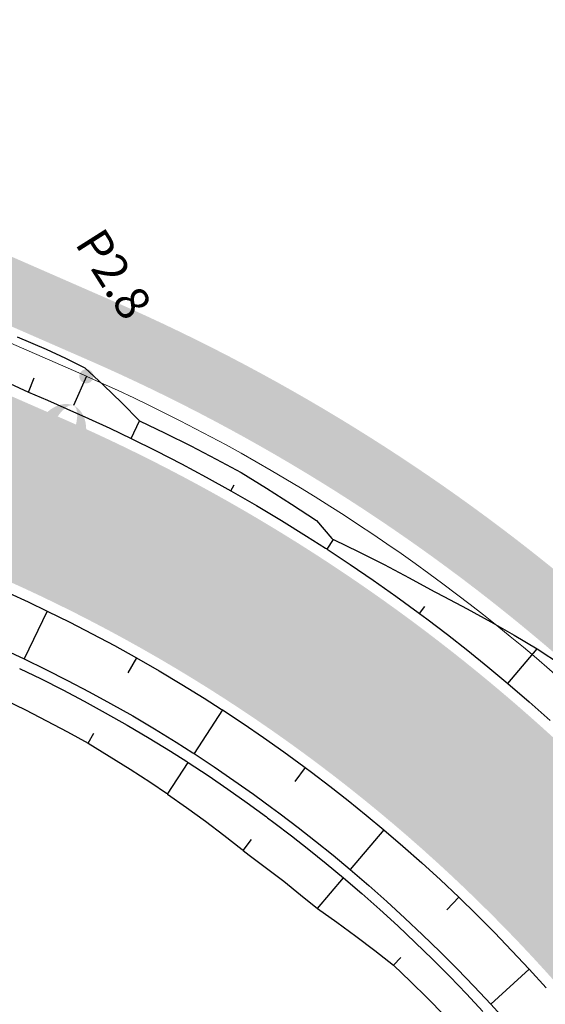
# Model space of a CAD drawing. Units: metres. Extents: x 548234 to 555000, y 6584162 to 6590000.
# Drawn here: x 552123 to 552148, y 6589038 to 6589084 of the extents above; entities that cross this region are included whole.
import ezdxf
from ezdxf.enums import TextEntityAlignment as Align

# ---------------------------------------------------------------- set-up
doc = ezdxf.new("R2010")
doc.units = ezdxf.units.M
doc.layers.add('-AK_KANAL_PERSP', color=7, linetype='Kanal3', true_color=0x8ebd00)
doc.layers.add('k-xref väo-jüri', color=251, linetype='Continuous')
for name, color, linetype, lineweight in [('Vao-Juri_VALGUS_1$0$VALG_KBL_TORU_B50', 8, 'Vao-Juri_VALGUS_1$0$VALG_KBL_P1', 13), ('Vao-Juri_VALGUS_1$0$VALG_MAST_8m_1x150', 251, 'Continuous', 30), ('Vao-Juri_VALGUS_1$0$VALG_TXT', 8, 'Continuous', 13)]:
    doc.layers.add(name, color=color, linetype=linetype, lineweight=lineweight)
doc.styles.add('Vao-Juri_VALGUS_1$0$MASTI_NR', font='arial.ttf', dxfattribs={"height": 1.6})
doc.linetypes.add('Kanal3', pattern='A,3.4,-0.4,["K3",Standard,S=0.5,R=0,X=-0.1,Y=-0.25],-1.2', length=5)
doc.linetypes.add('Vao-Juri_VALGUS_1$0$VALG_KBL_P1', pattern='A,10,-0.75,[4,dgnlstyle-asend_el.shx,S=0.01095238095238095,R=0,X=0,Y=0],-0.75', length=11.5)

# ---------------------------------------------------------------- blocks, each defined once
blk = doc.blocks.new('_scheme')
at = {"layer": 'k-xref väo-jüri', "ltscale": 0.05}
h = blk.add_hatch(color=251, dxfattribs=at)
edge = h.paths.add_edge_path()
edge.add_line((552245.4485562914, 6587972.430553872), (552247.8629260539, 6587947.5429116))
edge.add_line((552247.8629260539, 6587947.5429116), (552263.4411502943, 6587814.666864719))
edge.add_line((552263.4411502943, 6587814.666864719), (552266.8487844092, 6587789.895147139))
edge.add_line((552266.8487844092, 6587789.895147139), (552274.2678788194, 6587726.613232186))
edge.add_line((552274.2678788194, 6587726.613232186), (552278.3933474685, 6587727.096896089))
edge.add_line((552278.3933474685, 6587727.096896089), (552285.1930480626, 6587727.894083028))
edge.add_line((552285.1930480626, 6587727.894083028), (552270.3537188682, 6587854.467513617))
edge.add_line((552270.3537188682, 6587854.467513617), (552270.850317651, 6587854.525734309))
edge.add_line((552270.850317651, 6587854.525734309), (552261.0939338987, 6587937.743711721))
edge.add_line((552261.0939338987, 6587937.743711721), (552260.5973351086, 6587937.685491093))
edge.add_line((552260.5973351086, 6587937.685491093), (552228.8359041386, 6588208.597553603))
edge.add_line((552228.8359041384, 6588208.597553605), (552219.8720738046, 6588303.406063697))
edge.add_arc((550314.7695392439, 6588047.845776373), 1922.167195549639, 7.64034035368033, 7.93047644131406)
edge.add_arc((550657.8888057077, 6588095.6423871), 1575.734883237367, 7.930518215122292, 8.48119447550649)
edge.add_arc((550752.0249868918, 6588108.332057728), 1480.757211209194, 8.532763505890733, 12.07940469374105)
edge.add_line((552199.9960452087, 6588418.205794634), (552199.5467285147, 6588420.29763521))
edge.add_arc((555011.0461703909, 6589025.187937705), 2875.834033758338, 192.0259700210747, 192.1420205006642, ccw=False)
edge.add_arc((553132.3682166312, 6588624.972280182), 954.9999892690796, 191.6778045707129, 192.0259560094913, ccw=False)
edge.add_arc((552756.3165240367, 6588547.247630168), 570.9999935359422, 191.0975521952373, 191.6778045932407, ccw=False)
edge.add_arc((552594.8224368577, 6588515.570915047), 406.428566870792, 190.2851988685529, 191.0975522257806, ccw=False)
edge.add_arc((552504.8630143903, 6588499.246522921), 314.9999965606995, 189.240744595646, 190.2851989119602, ccw=False)
edge.add_arc((552447.4362618896, 6588489.90350497), 256.8181790641442, 187.9641893709889, 189.2407446466859, ccw=False)
edge.add_arc((552407.545045519, 6588484.322583152), 216.5384592057275, 186.4555332025309, 187.964189437141, ccw=False)
edge.add_arc((552378.1938755347, 6588481.001512864), 186.9999980523628, 184.7147760821341, 186.4555332757886, ccw=False)
edge.add_arc((552355.6820740005, 6588479.144861156), 164.4117629756953, 182.7419180151065, 184.714776168253, ccw=False)
edge.add_arc((552337.8696728781, 6588478.291788766), 146.5789458609438, 180.5369589973142, 182.7419181096961, ccw=False)
edge.add_arc((552323.4342167331, 6588478.156500245), 132.1428557705815, 178.0998990297736, 180.5369591012833, ccw=False)
edge.add_arc((552311.5153082097, 6588478.551912443), 120.2173901111526, 175.430738119003, 178.0998991498383, ccw=False)
edge.add_arc((552301.5297546822, 6588479.349939738), 110.1999988931449, 172.5294762561672, 175.4307382461788, ccw=False)
edge.add_arc((552293.0688534398, 6588480.459410843), 101.6666656658817, 169.3961134440189, 172.5294763931025, ccw=False)
edge.add_arc((552285.8381566146, 6588481.813106893), 94.3103439239089, 166.030649687044, 169.3961135953266, ccw=False)
edge.add_arc((552279.6205282514, 6588483.359803666), 87.90322496351794, 162.4330849766999, 166.0306498438584, ccw=False)
edge.add_arc((552274.2526075275, 6588485.059197725), 82.27272648969301, 158.6034193169755, 162.4330851434443, ccw=False)
edge.add_arc((552269.60931388, 6588486.87856483), 77.28571610665963, 154.5416526171062, 158.6034192325145, ccw=False)
edge.add_arc((552267.5271033283, 6588487.840891812), 74.99203599628362, 142.4230506267434, 154.5216618065602, ccw=False)
edge.add_arc((552270.242240573, 6588485.712166746), 78.44203635143829, 139.2543718096263, 142.4001687501351, ccw=False)
edge.add_arc((552276.2936774803, 6588480.500177022), 86.42857029427971, 136.382854400603, 139.2551037807323, ccw=False)
edge.add_arc((552283.2611647823, 6588473.861152054), 96.05263034358387, 133.7841527698581, 136.382854589948, ccw=False)
edge.add_arc((552291.4873664015, 6588465.278197959), 107.9411750010048, 131.4589986570622, 133.7841529172857, ccw=False)
edge.add_arc((552301.4575714202, 6588453.99266864), 122.9999983325518, 129.4073921078479, 131.4589988082892, ccw=False)
edge.add_arc((552313.9588430669, 6588438.777374527), 142.6923056557992, 127.62933306299689, 129.4073922031568, ccw=False)
edge.add_arc((552330.3540508167, 6588417.510295774), 169.5454521356761, 126.12482160177589, 127.62933318203801, ccw=False)
edge.add_arc((552353.2213026552, 6588386.179986332), 208.3333303502663, 124.89385767160681, 126.12482169174649, ccw=False)
edge.add_arc((552388.0895961709, 6588336.186039496), 269.2857102290105, 123.93644127240819, 124.8938577325375, ccw=False)
edge.add_arc((552449.3401081692, 6588245.160774158), 378.9999943942408, 123.25257243222589, 123.93644133232621, ccw=False)
edge.add_arc((552589.7127846845, 6588031.07782414), 634.9999900985707, 122.8422511139187, 123.25257245396989, ccw=False)
edge.add_arc((553283.8926817221, 6586955.663931848), 1915.000290561276, 122.70547748226741, 122.84225124199659, ccw=False)
edge.add_line((552249.1782568324, 6588567.058412345), (552254.56856891, 6588570.52268878))
edge.add_line((552254.56856891, 6588570.52268878), (552275.2785183026, 6588585.025995338))
edge.add_arc((552154.6529143869, 6588750.161427938), 204.4999936919822, 306.1468094943942, 307.3393450908245)
edge.add_arc((552176.7087038521, 6588721.250274579), 168.1363767445289, 307.3393447156815, 309.3818330597365)
edge.add_arc((552185.2921686352, 6588710.664222366), 154.5079869073929, 309.4123290612976, 326.7111926609497)
edge.add_arc((552173.79312736, 6588718.10566688), 168.2045357053688, 326.7421718605414, 328.7846603120066)
edge.add_arc((552142.7515477925, 6588736.914723385), 204.4999936415455, 328.7850803617404, 330.4562072766647)
edge.add_arc((552093.0384600485, 6588765.091217671), 261.6428490414792, 330.4562070998713, 331.7559724781838)
edge.add_arc((552002.4274844199, 6588813.766080631), 364.4999887478601, 331.7559723359608, 332.6843761774617)
edge.add_arc((551789.1893791412, 6588923.900122684), 604.499982001784, 332.6843761041611, 333.2414184091016)
edge.add_arc((550717.6958159417, 6589464.178606229), 1804.499688568053, 333.2414185795855, 333.4270993561848)
edge.add_line((552331.5788306165, 6588656.960704429), (552349.5384454003, 6588692.819208818))
edge.add_arc((552215.4198225911, 6588759.992082925), 150.0000000001006, 333.3961505745544, 343.3827019390351)
edge.add_arc((552373.5288086508, 6588712.805765767), 14.99999999916541, 111.094574661765, 163.3827019384477, ccw=False)
edge.add_arc((552362.0117377797, 6588742.661369538), 16.99999996953644, 291.0945746561362, 339.429696419237)
edge.add_arc((552565.1762017976, 6588666.417021791), 200.0000000372746, 148.2908542338083, 159.4296964205908, ccw=False)
edge.add_line((552395.0307575981, 6588771.538512615), (552396.5287477337, 6588773.963099586))
edge.add_line((552396.5287477337, 6588773.963099586), (552390.5739277045, 6588777.642184628))
edge.add_arc((552348.0373891409, 6588803.922269996), 49.99999999922247, 304.9914783335553, 328.29124126532724, ccw=False)
edge.add_line((552376.7101189701, 6588762.960402802), (552375.0340200852, 6588761.7871572))
edge.add_arc((552367.0056557301, 6588773.256480014), 14.00000000080079, 251.9219614880798, 304.9914783452522, ccw=False)
edge.add_line((552362.6612866956, 6588759.947593595), (552342.8707533403, 6588766.407741915))
edge.add_arc((552404.9331680989, 6588956.534690754), 200.0000000012932, 246.3547990152816, 251.9219614931761, ccw=False)
edge.add_line((552324.718801706, 6588773.325369417), (552321.227016504, 6588774.854174583))
edge.add_arc((552845.2590771707, 6589972.347137425), 1307.133886280365, 246.210904424853, 246.3654463213585, ccw=False)
edge.add_arc((552509.9654739295, 6589211.846160579), 476.0000033350062, 245.68933293662718, 246.2159252216992, ccw=False)
edge.add_arc((552430.9221106757, 6589036.871372166), 283.9999255881889, 244.8188676582621, 245.6893322815778, ccw=False)
edge.add_arc((552395.9111411964, 6588962.405623208), 201.7143512035952, 243.6003473570428, 244.8188663365499, ccw=False)
edge.add_arc((552375.5851581653, 6588921.458585082), 155.999960499066, 242.033753118117, 243.60034939531351, ccw=False)
edge.add_arc((552361.9429726301, 6588895.764845097), 126.9091114121356, 240.11881290965482, 242.0337495613106, ccw=False)
edge.add_arc((552351.9091958393, 6588878.302340546), 106.769207195, 237.8558895178447, 240.1188219985346, ccw=False)
edge.add_arc((552344.0512370267, 6588865.79703319), 91.99997469071866, 235.68004371111698, 237.8558746755655, ccw=False)
edge.add_arc((552340.6683704539, 6588860.841664325), 86.00001912085375, 227.4527014663961, 235.6800510839279, ccw=False)
edge.add_arc((552344.7255258969, 6588865.261963493), 91.99998203989948, 225.2767030757458, 227.4527108907647, ccw=False)
edge.add_arc((552355.118396508, 6588875.755648381), 106.7691791090003, 223.0136624288424, 225.2766819725076, ccw=False)
edge.add_arc((552369.8445691756, 6588889.494622087), 126.9091781142081, 221.0989977354253, 223.0136719983951, ccw=False)
edge.add_arc((552391.7665906713, 6588908.617786646), 155.9999060046633, 219.5322385059605, 221.0990092556413, ccw=False)
edge.add_arc((552427.0246124429, 6588937.71553942), 201.7143163777054, 218.3136962362688, 219.5322270262828, ccw=False)
edge.add_arc((552491.5883406405, 6588988.729959394), 284.0000748298247, 217.4433126540013, 218.3136955199644, ccw=False)
edge.add_arc((552644.0275497724, 6589105.461342587), 475.9998881186974, 216.9166719542008, 217.4433226313143, ccw=False)
edge.add_arc((553411.5580322066, 6589682.088490363), 1436.000882398404, 216.7760368798465, 216.9166606617075, ccw=False)
edge.add_line((552261.3474121551, 6588822.371057848), (552238.1912461771, 6588853.351543819))
edge.add_arc((554157.3412202334, 6590287.807882289), 2395.996997055569, 216.64746415919, 216.7760406467083, ccw=False)
edge.add_arc((552873.6263598396, 6589332.786128924), 795.9999994969755, 216.1659470781736, 216.6474660356285, ccw=False)
edge.add_arc((552615.286762183, 6589143.945763269), 475.9999504063221, 215.3701807935044, 216.1659425908874, ccw=False)
edge.add_arc((552503.4565122275, 6589064.55973694), 338.8571562775149, 214.2560658770954, 215.3701852902115, ccw=False)
edge.add_arc((552440.4827398178, 6589021.672693742), 262.6666418690518, 212.8236618688299, 214.2560714183159, ccw=False)
edge.add_arc((552399.7389084701, 6588995.391219631), 214.1818434852895, 211.3649586935578, 212.8236516131614, ccw=False)
edge.add_arc((552384.2139893984, 6588985.927808942), 196.000004908197, 200.7100144536388, 211.3649618715384, ccw=False)
edge.add_arc((552401.2208831931, 6588992.357586781), 214.1817671877991, 199.2510607002942, 200.710017200546, ccw=False)
edge.add_arc((552446.9946526745, 6589008.343444632), 262.6666681756388, 197.8186662060639, 199.2510588889251, ccw=False)
edge.add_arc((552519.530222677, 6589031.65812599), 338.8571090616167, 196.7045970217195, 197.8186642403556, ccw=False)
edge.add_arc((552650.8857190663, 6589071.07814389), 476.0001156018174, 195.9088152990936, 196.7045961486596, ccw=False)
edge.add_arc((552958.6292385284, 6589158.792458992), 795.9999200465908, 195.4273284538377, 195.9088204985208, ccw=False)
edge.add_arc((554500.9805636458, 6589584.418129801), 2396.001426840648, 195.2987256341696, 195.4273229147163, ccw=False)
edge.add_line((552189.8855511124, 6588952.22932852), (552187.6689633363, 6588960.332515805))
edge.add_line((552187.6689633363, 6588960.332515805), (552179.9128600553, 6588988.686526883))
edge.add_arc((550632.5489356274, 6588566.218362657), 1603.999521323307, 15.27096502238381, 15.43752567973576)
edge.add_arc((551660.7311780977, 6588850.151560243), 537.3333202920736, 15.43752598883411, 15.93720785346013)
edge.add_arc((551865.8646553572, 6588908.729418441), 323.9999919919706, 15.9372077936877, 16.77001090137562)
edge.add_arc((551953.404826595, 6588935.109366826), 232.5714228402045, 16.77001079685693, 17.93593514776108)
edge.add_arc((552001.7299782599, 6588950.751443502), 181.7777731761397, 17.93593503316772, 19.43498062678986)
edge.add_arc((552032.211421886, 6588961.506576831), 149.4545416168573, 19.43498046579102, 21.26714730266673)
edge.add_arc((552053.0651131305, 6588969.623319964), 127.0769198125844, 21.26714711208009, 23.43243519185945)
edge.add_arc((552068.122009507, 6588976.149143698), 110.6666637543038, 23.43243497310261, 25.93084429637193)
edge.add_arc((552079.4076247764, 6588981.636654394), 98.1176444441443, 25.93084404456554, 28.76237461113697)
edge.add_arc((552088.0621493405, 6588986.386006513), 88.24560615819966, 28.76300907156532, 31.92766088068444)
edge.add_arc((552091.6865063877, 6588988.59753666), 84.00000045322558, 31.95478933905238, 66.35809718290903)
edge.add_line((552125.3721109775, 6589065.547391238), (552085.3256115221, 6589083.078140751))
edge.add_arc((552090.9398789234, 6589095.903116444), 13.99999999894948, 207.7112743283547, 246.3580971813492, ccw=False)
edge.add_arc((552063.4955125928, 6589081.487612407), 16.99999999966556, 27.71127432642694, 192.629920401282)
edge.add_arc((551968.8426494905, 6589060.278286475), 79.99999999989865, -35.04311925021909, 12.629920402049777, ccw=False)
edge.add_line((552034.340261833, 6589014.342866836), (551991.8799864966, 6588953.800333953))
edge.add_line((551991.8799864966, 6588953.800333953), (551995.8096652406, 6588945.462465852))
edge.add_line((551995.8096652406, 6588945.462465852), (552052.8013768378, 6589026.733282743))
edge.add_arc((552007.7717683518, 6589058.313883744), 54.99999999996067, 324.9568807504026, 351.2248312769514)
edge.add_line((552062.1279708452, 6589049.923219261), (552062.8121069762, 6589054.355173624))
edge.add_arc((552076.6482312472, 6589052.21936812), 13.9999999998649, 95.98500904156458, 171.2248312788597, ccw=False)
edge.add_arc((552083.5299358384, 6588986.579120237), 80.00000000004667, 75.47183685031808, 95.98500904015611, ccw=False)
edge.add_line((552103.5984043807, 6589064.021076375), (552110.7515518889, 6589062.167394947))
edge.add_arc((552091.6865066425, 6588988.5975361), 76.0000005331692, 31.954789852589784, 75.4718368522959, ccw=False)
edge.add_arc((552088.1227155911, 6588986.421481696), 80.17544251756408, 28.761675714923285, 31.926327524231283, ccw=False)
edge.add_arc((552079.4076240732, 6588981.636654023), 90.11764523874544, 25.93084406064048, 28.76237462682292, ccw=False)
edge.add_arc((552068.1220087714, 6588976.149143362), 102.6666645626277, 23.432434981093593, 25.930844304415018, ccw=False)
edge.add_arc((552053.0651124067, 6588969.623319674), 119.0769205918639, 21.267147115331227, 23.432435195571088, ccw=False)
edge.add_arc((552032.2114211227, 6588961.506576536), 141.4545424347206, 19.434980475153907, 21.267147312124678, ccw=False)
edge.add_arc((552001.7299774716, 6588950.751443241), 173.7777740066398, 17.935935035183206, 19.434980628954975, ccw=False)
edge.add_arc((551953.4048257736, 6588935.10936656), 224.5714237033975, 16.770010801082776, 17.935935151700278, ccw=False)
edge.add_arc((551865.8646544587, 6588908.729418173), 315.999992929753, 15.937207795790187, 16.770010903478124, ccw=False)
edge.add_arc((551660.7311771373, 6588850.151559986), 529.3333212862141, 15.437525988018706, 15.9372078526182, ccw=False)
edge.add_arc((550632.5489497341, 6588566.218366545), 1595.999506690921, 15.270965021140114, 15.437525678482018, ccw=False)
edge.add_line((552172.1953319446, 6588986.579453116), (552179.9524571045, 6588958.221702793))
edge.add_line((552179.9524571045, 6588958.221702793), (552182.1690448875, 6588950.118515481))
edge.add_arc((554500.9804445968, 6589584.418097133), 2404.001303390921, 195.2987256384242, 195.427322918961)
edge.add_arc((552958.6293268641, 6589158.792483767), 804.0000117902233, 195.4273284261347, 195.9088204708461)
edge.add_arc((552650.8856692093, 6589071.078129306), 484.0000636569391, 195.9088153423254, 196.704596191872)
edge.add_arc((552519.5302285042, 6589031.658127799), 346.8571151626932, 196.7045970114581, 197.8186642301701)
edge.add_arc((552446.9946629938, 6589008.343448085), 270.6666790563564, 197.818666175199, 199.2510588583536)
edge.add_arc((552401.2208924792, 6588992.357590164), 222.1817770703861, 199.2510606688976, 200.7100171692669)
edge.add_arc((552384.2139875728, 6588985.927808048), 204.0000028843681, 200.7100145071771, 211.3649619252088)
edge.add_arc((552399.7388936972, 6588995.391210379), 222.181826055879, 211.3649587547751, 212.8236516743779)
edge.add_arc((552440.4827870475, 6589021.67272503), 270.6666985183394, 212.8236617131233, 214.2560712627263)
edge.add_arc((552503.4564801969, 6589064.559714715), 346.8571172932529, 214.2560659469636, 215.3701853599943)
edge.add_arc((552615.2867254332, 6589143.945736739), 483.9999050816802, 215.3701808256057, 216.1659426230766)
edge.add_arc((552873.6264192996, 6589332.786172776), 804.0000733783312, 216.1659470561049, 216.6474660135862)
edge.add_arc((554157.3411276087, 6590287.807813604), 2403.996881743442, 216.6474641696583, 216.7760406571599)
edge.add_line((552231.7833918227, 6588848.562034181), (552254.9395578449, 6588817.581548152))
edge.add_arc((553411.5578366555, 6589682.088343797), 1444.000638018025, 216.7760368908885, 216.9166606727674)
edge.add_arc((552644.0276856776, 6589105.46144565), 484.0000586812512, 216.9166718586278, 217.4433225357351)
edge.add_arc((552491.5882691622, 6588988.729903766), 291.9999842588645, 217.4433127867536, 218.3136956528408)
edge.add_arc((552427.0246157018, 6588937.715542068), 209.7143205765616, 218.3136962273532, 219.5322270173935)
edge.add_arc((552391.7666348311, 6588908.617824129), 163.9999639221089, 219.5322382257067, 221.099008975135)
edge.add_arc((552369.8445344085, 6588889.494590721), 134.9091312956063, 221.0989980778805, 223.0136723408679)
edge.add_arc((552355.1183722782, 6588875.755624857), 114.7691453445356, 223.0136627723843, 225.2766823160034)
edge.add_arc((552344.7255778243, 6588865.262017947), 100.0000572703443, 225.2767022176983, 227.4527100328261)
edge.add_arc((552340.6683651449, 6588860.841657638), 94.00001060487233, 227.4527018581019, 235.6800514758269)
edge.add_arc((552344.0512220883, 6588865.797010401), 99.99994744718735, 235.6800440245339, 237.8558749886904)
edge.add_arc((552351.9092220976, 6588878.302384227), 114.7692581507008, 237.8558889973862, 240.1188214780179)
edge.add_arc((552361.9429550957, 6588895.764813315), 134.9090751197869, 240.1188131652573, 242.0337498168096)
edge.add_arc((552375.5851660408, 6588921.458600452), 163.9999777684808, 242.033753039245, 243.6003493164813)
edge.add_arc((552395.9111355229, 6588962.405611556), 209.7143382444233, 243.6003474062356, 244.8188663856901)
edge.add_arc((552430.9221157003, 6589036.871382892), 291.9999374320512, 244.818867625931, 245.6893322492578)
edge.add_arc((552509.9654779438, 6589211.846169767), 484.0000133607953, 245.6893329403212, 246.215925225393)
edge.add_arc((552897.124290539, 6590090.313214922), 1443.998083980763, 246.2159139694935, 246.3565667789667)
edge.add_line((552318.018145724, 6588767.525802079), (552318.8470170585, 6588767.162928753))
edge.add_arc((552286.7635436722, 6588693.878205), 79.99999999978944, 53.90602759526291, 66.35657624735188, ccw=False)
edge.add_line((552333.8924518672, 6588758.522354096), (552339.2657167225, 6588754.604967765))
edge.add_arc((552331.0181577863, 6588743.292241674), 14.00000000025874, -1.1660904917599737, 53.906027586041375, ccw=False)
edge.add_arc((552362.0117377719, 6588742.661369555), 16.99999999920144, 178.8339095039211, 186.7225704535743)
edge.add_arc((552245.8161581131, 6588728.965119426), 100.000000000126, -26.764654415370387, 6.722570482161927, ccw=False)
edge.add_line((552335.1025374648, 6588683.932437269), (552323.5295373836, 6588660.986729572))
edge.add_arc((550717.6958234453, 6589464.17860252), 1795.499680198156, 333.24141857831904, 333.4270993549065, ccw=False)
edge.add_arc((551789.1893780716, 6588923.900123227), 595.4999832012259, 332.68437610386593, 333.24141840884175, ccw=False)
edge.add_arc((552002.42748326, 6588813.766081243), 355.4999900590836, 331.7559723340616, 332.68437617562677, ccw=False)
edge.add_arc((552093.0384589727, 6588765.091218262), 252.642850268961, 330.4562070973045, 331.7559724756506, ccw=False)
edge.add_arc((552142.751546829, 6588736.914723951), 195.4999947588909, 328.7850803568475, 330.45620727166323, ccw=False)
edge.add_arc((552173.908462326, 6588718.032891316), 159.0681819427034, 326.7430365011502, 328.7855249527148, ccw=False)
edge.add_arc((552185.3041883231, 6588710.653417531), 145.4920091578692, 309.4132599748031, 326.7121235743059, ccw=False)
edge.add_arc((552176.7087028318, 6588721.250275888), 159.1363784035263, 307.3393447012561, 309.3818330453083, ccw=False)
edge.add_arc((552154.6529138719, 6588750.161428723), 195.4999946275852, 306.14680946898545, 307.33934507180385, ccw=False)
edge.add_line((552269.9698118209, 6588592.293569591), (552249.1620151092, 6588578.935129875))
edge.add_line((552249.1620151092, 6588578.935129875), (552246.8351580041, 6588577.439691645))
edge.add_arc((551708.3944566704, 6589414.163940906), 995.000431232702, 302.5611645167203, 302.7616997105581, ccw=False)
edge.add_arc((552067.1944463134, 6588852.285305639), 328.333322896673, 301.9595606646498, 302.5611663401285, ccw=False)
edge.add_arc((552137.770521051, 6588739.162389046), 194.9999940402995, 300.9568846323832, 301.95956075808624, ccw=False)
edge.add_arc((552167.1644001144, 6588690.15926895), 137.8571387958652, 299.553138213016, 300.9568847892085, ccw=False)
edge.add_arc((552182.8225118828, 6588662.543440106), 106.1111080695241, 297.74832141399645, 299.55313844056263, ccw=False)
edge.add_arc((552192.2283413536, 6588644.664626804), 85.90908853862078, 295.54243421896, 297.74832169564064, ccw=False)
edge.add_arc((552198.2588226014, 6588632.045519511), 71.9230750625998, 292.93547658345403, 295.5424345103011, ccw=False)
edge.add_arc((552202.255686281, 6588622.599937188), 61.66666513077235, 289.92744858835664, 292.9354769656195, ccw=False)
edge.add_arc((552204.9288620631, 6588615.226408237), 53.82352813308438, 286.51835020407106, 289.92744903172, ccw=False)
edge.add_arc((552206.70042877, 6588609.247549132), 47.58772807732946, 282.70995292734796, 286.5201222056463, ccw=False)
edge.add_arc((552207.2972217887, 6588606.722835136), 44.99358292180396, 265.88538316553695, 282.6759617718501, ccw=False)
edge.add_arc((552207.3995258637, 6588607.887700169), 46.16278973075943, 260.26311246996613, 265.86247231143693, ccw=False)
edge.add_arc((552207.8216182217, 6588610.347494452), 48.65853608665067, 254.9241852984868, 260.26311022624293, ccw=False)
edge.add_arc((552208.537331894, 6588613.004507025), 51.41025588911972, 249.8456960180302, 254.92418558330098, ccw=False)
edge.add_arc((552209.5879332969, 6588615.867001668), 54.4594588813986, 245.0276421089241, 249.8456963117864, ccw=False)
edge.add_arc((552211.0223702831, 6588618.947041043), 57.85714221299456, 240.4700235435657, 245.027642384514, ccw=False)
edge.add_arc((552212.900003793, 6588622.261700001), 61.66666601551488, 236.1728402888071, 240.470023767274, ccw=False)
edge.add_arc((552215.2943667579, 6588625.834692252), 65.96774118750014, 232.13609244094272, 236.1728405571759, ccw=False)
edge.add_arc((552218.2984457633, 6588629.698621069), 70.8620681663083, 228.3597798984417, 232.1360926521617, ccw=False)
edge.add_arc((552222.0322696399, 6588633.898187129), 76.48148057613216, 224.8439027317728, 228.3597801233568, ccw=False)
edge.add_arc((552226.6540985189, 6588638.494901222), 82.99999901534524, 221.5884608874681, 224.8439029167644, ccw=False)
edge.add_arc((552232.3774023422, 6588643.574227666), 90.65217280982583, 218.5934544094609, 221.5884610759661, ccw=False)
edge.add_arc((552239.4974924605, 6588649.256789647), 99.76190353891126, 215.8588832698693, 218.5934545741971, ccw=False)
edge.add_arc((552248.4349202154, 6588655.71663932), 110.7894722952383, 213.3847474723102, 215.8588834143716, ccw=False)
edge.add_arc((552259.8094562528, 6588663.212420587), 124.4117631037197, 211.1710470329242, 213.3847476127987, ccw=False)
edge.add_arc((552274.5731972972, 6588672.143466615), 141.6666648065051, 209.2177819299427, 211.1710471476138, ccw=False)
edge.add_arc((552294.2664828101, 6588683.157694526), 164.2307670658356, 207.524952182164, 209.2177820374081, ccw=False)
edge.add_arc((552321.5529333404, 6588697.377228768), 194.9999974200379, 206.0925577754042, 207.5249522682236, ccw=False)
edge.add_arc((552361.467808702, 6588716.924896333), 239.4444411941886, 204.9205987243606, 206.0925578548338, ccw=False)
edge.add_arc((552424.806337418, 6588746.353345117), 309.2857099233184, 204.009075019292, 204.9205987875035, ccw=False)
edge.add_arc((552539.6439503246, 6588797.504140951), 434.9999941258199, 203.3579866479071, 204.0090750536924, ccw=False)
edge.add_arc((552808.9373207794, 6588913.803420356), 728.3333228854426, 202.967333643704, 203.3579866871852, ccw=False)
edge.add_arc((554160.1051900726, 6589486.43036733), 2195.833316551624, 202.837095383437, 202.9673130645976, ccw=False)
edge.add_line((552136.3987092301, 6588634.200331791), (552118.70743819, 6588676.165554886))
edge.add_arc((550786.7245857669, 6588114.641767209), 1445.505891816278, 22.8588204937498, 23.26525945098608)
edge.add_line((552114.690678505, 6588685.60003172), (552114.690205645, 6588685.601138493))
edge.add_arc((550667.390892002, 6588063.086063561), 1575.500022782976, 23.27359715612605, 23.82451811647644)
edge.add_arc((550350.2647927317, 6587923.05465513), 1922.166661191654, 23.82451808689707, 24.27527159691982)
edge.add_arc((549853.6703018325, 6587699.091615519), 2466.928564689929, 24.27527158850765, 24.62585765188917)
edge.add_arc((548962.2836632017, 6587290.496240021), 3447.499990139611, 24.62585765595369, 24.87627627263079)
edge.add_arc((546886.5683840555, 6586328.025738269), 5735.499856141158, 24.8762762661953, 25.02652743621657)
edge.add_arc((536522.9869027218, 6581489.566514328), 17172.91690641882, 25.02652429568892, 25.07660801902884)
edge.add_line((552077.2174652086, 6588767.958279256), (552001.5238541687, 6588929.780111029))
edge.add_arc((548364.2693882659, 6587228.421760163), 4015.500004705495, 25.06826356816718, 26.53002300514026)
edge.add_arc((548364.4641500578, 6587228.521149587), 4015.281357301231, 26.52999546294501, 27.54158810125995)
edge.add_line((551924.7155128111, 6589085.156442881), (551748.1586810879, 6589423.719132099))
edge.add_line((551748.1586810879, 6589423.719132099), (551736.1885596396, 6589417.476841429))
edge.add_line((551736.1885596396, 6589417.476841429), (551912.7453973237, 6589078.914140803))
edge.add_arc((548364.2693891717, 6587228.421760631), 4002.000003686293, 25.068263567766508, 27.54156037581629, ccw=False)
edge.add_line((551989.2955052074, 6588924.060191301), (552064.9891162526, 6588762.238359516))
edge.add_arc((536520.9487806169, 6581488.614068392), 17161.66659402029, 25.026527032298304, 25.076610755637375, ccw=False)
edge.add_arc((546886.5682647533, 6586328.025682633), 5721.999987778613, 24.87627626908369, 25.026527439096185, ccw=False)
edge.add_arc((548962.2836627483, 6587290.496240079), 3433.999990526657, 24.62585765189351, 24.876276268583695, ccw=False)
edge.add_arc((549853.670302128, 6587699.091615519), 2453.428564420637, 24.275271591324895, 24.62585765471698, ccw=False)
edge.add_arc((550350.2647925948, 6587923.054655142), 1908.666661311522, 23.824518084879287, 24.275271594933372, ccw=False)
edge.add_arc((550667.3908913977, 6588063.086063299), 1562.000023441033, 23.273597156149776, 23.824518116528623, ccw=False)
edge.add_arc((550786.7292338886, 6588114.643043051), 1432.00112060425, 8.48975053799768, 23.265255565184816, ccw=False)
edge.add_arc((550658.0912970093, 6588095.671603068), 1562.030297550989, 7.930481795733101, 8.481402752459417, ccw=False)
edge.add_arc((550314.770086364, 6588047.845850413), 1908.666643446681, 7.479722865904023, 7.930476375959415, ccw=False)
edge.add_arc((549774.6435487313, 6587976.931298713), 2453.428564195362, 7.129136810552382, 7.479722873944922, ccw=False)
edge.add_arc((548801.6529651278, 6587855.236408607), 3433.999990486697, 6.878718193214183, 7.129136809915792, ccw=False)
edge.add_arc((546530.1222321126, 6587581.20703469), 5721.999983668979, 6.728467028060379, 6.878718198069521, ccw=False)
edge.add_arc((535168.914078317, 6586240.848837103), 17162.00045620879, 6.678383318156477, 6.728467041214628, ccw=False)
edge.add_line((552214.4634391933, 6588236.721239046), (552245.4485562914, 6587972.430553872))
edge = h.paths.add_edge_path(flags=16)
edge.add_arc((552055.5394025246, 6589049.849261072), 0.4999999996652664, 227.793982555486, 351.22483132701694, ccw=False)
edge.add_arc((552058.5624952684, 6589053.182564278), 4.999999999308288, 175.4780299458901, 227.7939825905981, ccw=False)
edge.add_arc((551968.8426494902, 6589060.278286475), 85.00000000010054, 355.4780299424383, 363.6829315704857)
edge.add_arc((552054.6650421335, 6589065.802498714), 0.9999999992439997, 60.621178314736994, 183.6829315720202, ccw=False)
edge.add_arc((552063.4955125912, 6589081.487612402), 16.99999999838452, 240.6211783156089, 255.9138331038197)
edge.add_arc((552059.1633335438, 6589064.222844097), 0.7999999997377923, -31.47435012655211, 75.9138330921034, ccw=False)
edge.add_arc((552077.7559864855, 6589052.840697699), 21.00000000074602, 148.5256498517406, 171.2248312817829)
edge.add_line((552057.001800078, 6589056.044405955), (552056.0335498197, 6589049.772982305))
edge = h.paths.add_edge_path(flags=16)
edge.add_arc((552063.4955125937, 6589081.487612403), 10, 0, 360)
edge = h.paths.add_edge_path(flags=16)
edge.add_arc((552063.4955125953, 6589081.487612403), 16.99999999863701, 329.910948077572, 350.7069719830537, ccw=False)
edge.add_arc((552079.069962797, 6589072.463394937), 1.000000000114474, 149.9109481564785, 272.9727012478431)
edge.add_arc((552083.5299358334, 6588986.579120239), 84.9999999990834, 80.16756835794467, 92.9727013297275, ccw=False)
edge.add_arc((552098.1817659776, 6589071.118837966), 0.7999999999533567, 260.167568399423, 426.3581271959595)
edge.add_line((552098.5025808737, 6589071.851693887), (552081.3828130986, 6589079.346040826))
edge.add_arc((552081.0618985982, 6589078.613228516), 0.7999999994274569, 66.35033973957566, 170.708902456033)
edge = h.paths.add_edge_path(flags=16)
edge.add_line((552054.8316244666, 6589045.536006437), (552053.3628787016, 6589046.33420538))
edge.add_arc((552053.1241295354, 6589045.894889052), 0.5000000001554973, 61.47785877234121, 170.3152585068999)
edge.add_arc((551968.8426494906, 6589060.278286475), 84.99999999967969, 342.9050404744694, 350.3152584655871, ccw=False)
edge.add_arc((552050.8519092803, 6589035.056841061), 0.8000000002934673, 162.9050403869164, 335.9410671498002)
edge.add_arc((551997.2513769288, 6589058.987426758), 59.50000000085559, 335.9410670688266, 346.3826624955209)
edge.add_arc((552054.5928753001, 6589045.09669011), 0.5000000000025653, 346.3826625092549, 421.4778587254567)
edge = h.paths.add_edge_path(flags=16)
edge.add_arc((552381.6891232325, 6588758.755556494), 0.7999999997292319, 333.3017313115948, 484.9914783521999)
edge.add_line((552381.2303595549, 6588759.410946369), (552378.1880203586, 6588757.281351802))
edge.add_arc((552367.0056557402, 6588773.256479995), 19.49999998087397, 293.6711007379206, 304.9914783185723, ccw=False)
edge.add_arc((552375.1558190349, 6588754.664416165), 0.7999999994122355, 113.6711007259627, 222.4020230828232)
edge.add_arc((552362.0117377697, 6588742.661369566), 16.9999999989731, 28.533249342965007, 42.4020230050765, ccw=False)
edge.add_arc((552377.8254589287, 6588751.259405567), 1.000000000370176, 208.5332494260421, 334.8809096896081)
edge.add_arc((552654.8862621969, 6588621.362094993), 305.0000000029622, 153.3017382754345, 154.8809166481725, ccw=False)
edge = h.paths.add_edge_path(flags=16)
edge.add_arc((552362.0117377678, 6588742.661369567), 10, 0, 360)
edge = h.paths.add_edge_path(flags=16)
edge.add_arc((552331.0181577865, 6588743.292241673), 19.99999999985203, 32.219312835907374, 54.56058056377191, ccw=False)
edge.add_arc((552348.6152385881, 6588754.382000338), 0.7999999999666639, 212.2193128277132, 318.8180371103414)
edge.add_arc((552362.0119143181, 6588742.661544737), 17.0000000029797, 125.7088459306591, 138.818037133871, ccw=False)
edge.add_arc((552351.5059158319, 6588757.277426371), 1.000000000624836, 305.7088458966474, 431.9219615382293)
edge.add_line((552351.8162279051, 6588758.228061116), (552343.3271264759, 6588760.999126115))
edge.add_arc((552343.078828945, 6588760.238633948), 0.7999999994499626, 71.91835483893306, 234.5640229531795)
edge = h.paths.add_edge_path(flags=16)
edge.add_arc((552351.8100956514, 6588727.831450548), 0.9999999996502394, 55.4755480077482, 179.3872105856595)
edge.add_arc((552245.8161581132, 6588728.965119427), 105.0000000000109, 349.20945218816223, 359.3872105613082, ccw=False)
edge.add_arc((552349.7454183825, 6588709.15732147), 0.8000000000897259, 169.2094520388329, 340.8573644932363)
edge.add_arc((552256.9753719552, 6588741.35916126), 98.99999999966175, 340.8573643530442, 346.2347179391349)
edge.add_arc((552373.5288086516, 6588712.805765766), 21.00000000017155, 143.1562624823214, 166.2347179355626, ccw=False)
edge.add_arc((552356.082838399, 6588725.877801642), 0.799999999939287, 323.1562624098099, 430.5439167306705)
edge.add_arc((552362.0117377718, 6588742.661369563), 16.99999999884062, 235.4755480231104, 250.5439167340804, ccw=False)
edge = h.paths.add_edge_path(flags=16)
edge.add_arc((552215.9956770778, 6588553.935213129), 1.999999999661208, -49.62183383392488, 99.53437517180902, ccw=False)
edge.add_arc((552301.4575710839, 6588453.992668979), 129.4999978558676, 130.5364996666932, 131.4589987884759)
edge.add_arc((552291.4873661164, 6588465.278198269), 114.4411745798708, 131.4589986528802, 133.7841529132644)
edge.add_arc((552283.2611644431, 6588473.861152393), 102.5526298641339, 133.7841527640412, 136.3828545842689)
edge.add_arc((552276.2924498755, 6588480.501289428), 92.92691417273615, 136.3828288113423, 139.2550781914872)
edge.add_arc((552270.2789044521, 6588485.682305628), 84.98930386779817, 139.255253170844, 142.4010501114027)
edge.add_arc((552267.5362760681, 6588487.835266862), 81.50273596511228, 142.4238490910876, 154.5224602709744)
edge.add_arc((552269.6093140107, 6588486.87856478), 83.78571624664052, 154.5416526240501, 158.603419239682)
edge.add_arc((552274.2526072396, 6588485.059197824), 88.77272618527965, 158.6034193090904, 162.4330851359973)
edge.add_arc((552279.6205279868, 6588483.359803742), 94.40322468859429, 162.4330849714321, 166.0306498386549)
edge.add_arc((552285.8381563304, 6588481.813106952), 100.8103436337827, 166.0306496808666, 169.3961135889641)
edge.add_arc((552293.0688531518, 6588480.459410892), 108.1666653740266, 169.3961134409884, 172.5294763902325)
edge.add_arc((552301.529754407, 6588479.349939765), 116.6999986167455, 172.5294762515242, 175.4307382418064)
edge.add_arc((552311.5153079097, 6588478.551912456), 126.7173898111124, 175.43073811431, 176.4320384481632)
edge.add_arc((552183.0474131554, 6588486.562309274), 1.999999999994388, 194.9148480590371, 356.4320384555452, ccw=False)
edge.add_arc((550786.7373754877, 6588114.645439702), 1442.992691733678, 14.91484805468331, 19.1984498042334)
edge.add_arc((552150.4228002479, 6588589.489578422), 1.000000000020063, 34.04700286658192, 199.1984498747867, ccw=False)
edge.add_arc((552248.4349199282, 6588655.716639094), 117.2894719301583, 214.0470031180284, 215.8588834071327)
edge.add_arc((552239.49749219, 6588649.25678944), 106.2619031987919, 215.8588832740069, 218.5934545782703)
edge.add_arc((552232.3774020441, 6588643.574227437), 97.15217243425849, 218.5934544247419, 221.5884610912198)
edge.add_arc((552226.6540982509, 6588638.49490096), 89.49999864057656, 221.5884608893456, 224.8439029188061)
edge.add_arc((552222.032269416, 6588633.898186883), 82.98148024376701, 224.8439027347338, 228.3597801261473)
edge.add_arc((552218.2984455166, 6588629.698620773), 77.36206778118554, 228.3597799082128, 232.1360926617717)
edge.add_arc((552215.2943665547, 6588625.83469198), 72.4677408482361, 232.1360924547211, 236.1728405708452)
edge.add_arc((552212.9000035793, 6588622.261699655), 68.16666560928671, 236.1728403018186, 240.4700237801925)
edge.add_arc((552211.0223701407, 6588618.94704076), 64.35714189610327, 240.4700235521245, 245.0276423930262)
edge.add_arc((552209.5879331544, 6588615.867001326), 60.9594585113158, 245.0276421240144, 249.8456963267685)
edge.add_arc((552208.5373317867, 6588613.004506664), 57.91025551368972, 249.8456960277689, 254.924185593163)
edge.add_arc((552207.821618134, 6588610.347494115), 55.1585357388126, 254.9241853289613, 260.2631102565574)
edge.add_arc((552207.3995261873, 6588607.887702757), 52.66279233562944, 260.2631123220086, 265.8624721634441)
edge.add_arc((552207.2965591633, 6588606.731711546), 51.50238840554339, 265.8839354439481, 279.3494745364815)
edge.add_arc((552215.752676559, 6588555.92515284), 0.09000899206141032, 187.4443895071255, 191.2545587816106)
h = blk.add_hatch(color=251, dxfattribs=at)
edge = h.paths.add_edge_path()
edge.add_line((552036.8995318448, 6589146.863104229), (552041.1784306242, 6589137.994668683))
edge.add_arc((552211.8511572763, 6589220.341923497), 189.4999999952851, 205.7566731476634, 207.5564687647581)
edge.add_arc((552109.4540179576, 6589166.909013614), 73.99999999880349, 207.5564687686644, 215.8200839213901)
edge.add_arc((552109.2430351462, 6589166.668269009), 73.68806382143441, 215.7643076044419, 241.7745929198061)
edge.add_arc((552063.4971873091, 6589081.489997189), 22.997106403855, 48.123707915061914, 61.71967590913681, ccw=False)
edge.add_arc((552063.495512593, 6589081.487612409), 22.99999999868969, 27.711274321185897, 48.12456716708698, ccw=False)
edge.add_arc((552090.9398789207, 6589095.903116445), 7.999999997453144, 207.7112743482685, 246.3580971954233)
edge.add_line((552087.7317261224, 6589088.574558907), (552127.7782227041, 6589071.043810651))
edge.add_arc((552091.6865029476, 6588988.597532681), 90.00000547781917, 31.954790346154027, 66.35809818983319, ccw=False)
edge.add_arc((552088.0181299787, 6588986.360222829), 94.29660110739279, 28.76388670227118, 31.928538511321108, ccw=False)
edge.add_arc((552079.4060161598, 6588981.635822432), 104.119454914761, 25.93086895614198, 28.762399522650412, ccw=False)
edge.add_arc((552068.1219997719, 6588976.149139233), 116.6666744620697, 23.432435083607288, 25.93084440712289, ccw=False)
edge.add_arc((552053.0651137226, 6588969.623320206), 133.0769191730381, 21.267147107401513, 23.432435187627505, ccw=False)
edge.add_arc((552032.2114224765, 6588961.506577039), 155.45454099098, 19.43498046612092, 21.267147302603405, ccw=False)
edge.add_arc((552001.7299788271, 6588950.751443719), 187.7777725694385, 17.935935023153718, 19.434980617143026, ccw=False)
edge.add_arc((551953.4048272381, 6588935.109367002), 238.5714221739142, 16.770010801080787, 17.935935151973922, ccw=False)
edge.add_arc((551865.8646560682, 6588908.729418646), 329.999991252364, 15.937207793513608, 16.77001090112941, ccw=False)
edge.add_arc((551660.7311788161, 6588850.151560376), 543.333319564997, 15.751810689997285, 15.937207860181616, ccw=False)
edge.add_arc((552186.4534033999, 6589009.321193227), 12.000000000333, 238.1501543567422, 256.541524231471, ccw=False)
edge.add_arc((551865.8645302977, 6588908.729834834), 326.9999915909549, 16.04826166035671, 16.76993472196363)
edge.add_arc((551953.4048269165, 6588935.109366909), 235.5714225085951, 16.77001080018452, 17.93593515108399)
edge.add_arc((552001.7299785434, 6588950.751443613), 184.7777728721289, 17.935935027387, 19.43498062119529)
edge.add_arc((552032.2114221812, 6588961.506576937), 152.4545413033013, 19.43498046529909, 21.26714730197416)
edge.add_arc((552053.0651134271, 6588969.623320082), 130.0769194933374, 21.26714711091737, 23.43243519093602)
edge.add_arc((552068.1220097844, 6588976.149143832), 113.6666634463864, 23.43243496664662, 25.93084429025505)
edge.add_arc((552079.4070276489, 6588981.636345565), 101.1183165008853, 25.93085346250368, 28.76238402925384)
edge.add_arc((552088.0399559175, 6588986.373007102), 91.27131646246539, 28.76345873452686, 31.9281105435361)
edge.add_arc((552091.6865046524, 6588988.597534654), 87.00000298715308, 31.95478985501825, 66.35809769895867)
edge.add_line((552126.5751668408, 6589068.295600944), (552095.3864831991, 6589081.950598394))
edge.add_arc((552094.3838230185, 6589079.660473384), 2.500000000311199, 66.35528436429026, 156.4616341275318)
edge.add_line((552092.091840863, 6589080.658881016), (552091.9531925959, 6589080.340594833))
edge.add_line((552091.9531925959, 6589080.340594833), (552089.2049784043, 6589081.543652658))
edge.add_line((552089.2049784043, 6589081.543652658), (552089.3465593641, 6589081.868671241))
edge.add_arc((552087.0545772086, 6589082.867078872), 2.499999999850137, 336.4616341471002, 426.3581271666365)
edge.add_line((552088.0571237606, 6589085.157253629), (552086.5286688224, 6589085.826349829))
edge.add_arc((552090.9398789221, 6589095.903116445), 10.999999998712, 207.7112743376024, 246.35809718771742, ccw=False)
edge.add_arc((552063.4955125932, 6589081.487612409), 19.99999999844448, 27.71127432143904, 40.18749977207989)
edge.add_arc((552063.1521240356, 6589081.064270979), 20.53575801916011, 40.47158530760115, 61.43473110157789)
edge.add_arc((552109.4540179578, 6589166.909013615), 77.00000000071294, 229.4909506622416, 241.7188166072161, ccw=False)
edge.add_arc((552057.8133508824, 6589106.46489476), 2.499999999938537, 49.49095066556334, 137.6888995217566)
edge.add_line((552055.9645991531, 6589108.147784253), (552055.7025275535, 6589107.859883398))
edge.add_line((552055.7025275535, 6589107.859883398), (552053.5219750205, 6589109.921040559))
edge.add_line((552053.5219750205, 6589109.921040559), (552053.8478525672, 6589110.279035947))
edge.add_arc((552051.9991008377, 6589111.96192544), 2.500000000069916, 317.6888995253486, 403.7218717447723)
edge.add_arc((552109.4540179601, 6589166.909013611), 77.00000000004486, 207.5564687660351, 223.7218717394063, ccw=False)
edge.add_arc((552211.8511573061, 6589220.341923496), 192.5000000215062, 205.7566731433788, 207.5564687605078, ccw=False)
edge.add_line((552038.4764877219, 6589136.691018212), (552034.1975889428, 6589145.559453757))
edge.add_line((552034.1975889428, 6589145.559453757), (552036.8995318448, 6589146.863104229))
blk = doc.blocks.new('Vao-Juri_VALGUS_1$0$V')
at = {"layer": 'Vao-Juri_VALGUS_1$0$VALG_MAST_8m_1x150'}
h = blk.add_hatch(color=192, dxfattribs=at)
edge = h.paths.add_edge_path()
edge.add_ellipse((7.450580596923828e-09, 3.243329784832895), major_axis=(2.775557561562891e-16, 1.743329783678054), ratio=0.686821019073326, start_angle=0, end_angle=360)
edge = h.paths.add_edge_path(flags=16)
edge.add_ellipse((1.210719347000122e-08, 2.914260318269953), major_axis=(-1.387778780781446e-16, -1.414260317087172), ratio=0.3736636069175797, start_angle=0, end_angle=360)
h = blk.add_hatch(color=192, dxfattribs=at)
edge = h.paths.add_edge_path()
edge.add_arc((-9.313225746154785e-10, 0), 0.33, 0, 360)
at = {"layer": 'Vao-Juri_VALGUS_1$0$VALG_MAST_8m_1x150', "color": 192}
blk.add_line((-9.313225746154785e-10, 0), (0, 1.5), dxfattribs=at)
blk = doc.blocks.new('Vao-Juri_VALGUS_1')
at = {"layer": 'Vao-Juri_VALGUS_1$0$VALG_KBL_TORU_B50', "color": 192, "flags": 128}
blk.add_lwpolyline([(552089.9503779762, 6589073.241574737), (552095.9438709522, 6589080.862159361), (552126.4877351061, 6589067.53315004)], dxfattribs=at)
blk.add_lwpolyline([(552177.1327794859, 6589006.487050541, 0.001052801622717239), (552176.8302104998, 6589007.428579103, 0.00654091357508662), (552175.2875936796, 6589011.989855957, 0.007994506217187568), (552173.6004025443, 6589016.538463541, 0.009448132641176407), (552171.7417718677, 6589021.059079528, 0.01090179899543856), (552169.6855759989, 6589025.533346126, 0.01235550737391002), (552167.4069092105, 6589029.939386833, 0.01380927551496161), (552164.8825223994, 6589034.251633264), (552164.8809209978, 6589034.254201939, 0.1505381716734002), (552126.5014084915, 6589067.527113244)], format="xyb", dxfattribs=at)
at = {"layer": 'Vao-Juri_VALGUS_1$0$VALG_MAST_8m_1x150', "rotation": 156.1685405251733}
blk.add_blockref('Vao-Juri_VALGUS_1$0$V', (552126.4877351061, 6589067.53315004), dxfattribs=at)
at = {"layer": 'Vao-Juri_VALGUS_1$0$VALG_TXT', "style": 'Vao-Juri_VALGUS_1$0$MASTI_NR'}
blk.add_text('P2.8', height=1.6, rotation=302.3712571750873, dxfattribs=at).set_placement((552127.772086983, 6589072.330810634), align=Align.MIDDLE_CENTER)
blk = doc.blocks.new('A$C4F303AB7')
at = {"layer": 'k-xref väo-jüri'}
for p, q in [((822.3757053891895, 4904.755633876659), (822.651388220489, 4905.427546699531)), ((827.1872380692512, 4902.578545852564), (827.5879431373905, 4903.40416442696)), ((831.8633352661273, 4900.12566318363), (832.0234522188548, 4900.409013882279)), ((836.3770977405366, 4897.385502924211), (836.6717789396644, 4897.838387548923)), ((823.2575591511559, 4894.481778019108), (822.1713180608349, 4892.243671013042)), ((840.7108982841019, 4894.368767651729), (840.9589990668464, 4894.70244527515)), ((844.8478124277899, 4891.087234464474), (846.2256053376477, 4892.716879109852)), ((827.4356112701353, 4892.29014877975), (827.0323012328008, 4891.576431843452)), ((831.4686177452095, 4889.841841734946), (830.1377663234016, 4887.796505453996)), ((825.1690083368449, 4888.279058670625), (825.4393724426627, 4888.757508060895)), ((828.9008766269544, 4885.895575470291), (829.865072990302, 4887.377413165756)), ((835.3408300520387, 4887.146413953975), (834.8554321225965, 4886.493588816375)), ((839.0371275906218, 4884.214393586852), (837.4618756109849, 4882.351195615716)), ((832.4447876142804, 4883.251446161419), (832.8254646522691, 4883.763429267332)), ((835.9230750083225, 4880.531112100929), (837.1390597866848, 4881.969371123239)), ((842.5430753566325, 4881.057230457664), (841.9801521883346, 4880.470097453333)), ((839.4857233875664, 4877.868389870971), (839.8267536055064, 4878.224086895585)), ((845.8449842981063, 4877.687251782976), (844.0499790263129, 4876.035215171985))]:
    blk.add_line(p, q, dxfattribs=at)
at = {"layer": 'k-xref väo-jüri', "flags": 128}
for points in [[(821.8429697684478, 4907.350981720723), (823.202588506625, 4906.77096927911), (824.1138490875019, 4906.338249157183), (825.0195016348734, 4905.895193345845), (825.8911943148123, 4905.073926846497), (826.747371283127, 4904.243495730683), (827.5879431373905, 4903.40416442696), (828.7906343786744, 4902.825104963966), (829.9843360367231, 4902.227222049609), (831.1687518608524, 4901.610653617419), (832.3435900735203, 4900.975545303896), (833.5328140443889, 4900.243728288449), (834.7093575347681, 4899.492928022519), (835.8729181924136, 4898.723362617195), (836.5981070506386, 4897.881084480323), (836.6354360112455, 4897.860495429486), (836.6717789396644, 4897.838387548923), (837.8611750953132, 4897.259279584512), (839.043714342406, 4896.660409205593), (840.2190685846144, 4896.041850073263), (841.3869111286476, 4895.403682409786), (841.4550518016331, 4895.369600355625), (841.8418704651995, 4895.17069770582), (842.9474593790947, 4894.583643282764), (844.0467978657689, 4893.978948784992), (845.1396063328721, 4893.356672926806), (846.2256053376477, 4892.716879109852), (847.3653650380438, 4891.964268754236)], [(821.0640034866519, 4905.356298626401), (822.3757053891895, 4904.755633876659), (823.2781103261514, 4904.366902928799), (824.1758160580648, 4903.967765285634), (825.1856523102615, 4903.517836712301), (826.189516796032, 4903.054737346247), (827.1872380692512, 4902.578545852564), (828.37049165403, 4901.992799055763), (829.5444503197214, 4901.388637909666), (830.708826050628, 4900.766208153218), (831.8633352661273, 4900.12566318363), (833.0593267045915, 4899.436879814602), (834.2439096970484, 4898.728656088933), (835.4167685201392, 4898.001180196181), (836.3062473412137, 4897.431553170085), (836.3416790092597, 4897.4085370088), (836.3770977405366, 4897.385502924211), (837.462757145171, 4896.667125845328), (838.5372215245152, 4895.932109330781), (839.6002349958289, 4895.180627228692), (840.6515450399602, 4894.412858520634), (840.7108982841019, 4894.368767651729), (841.0493153135758, 4894.115824936889), (842.0151682626456, 4893.379232702777), (842.9703335540835, 4892.628833087161), (843.9146135362098, 4891.864780975506), (844.8478124277899, 4891.087234464474), (845.8493678286904, 4890.22695654165), (846.8373590216506, 4889.35113519337)], [(821.4691608335124, 4895.321023933589), (822.366105093155, 4894.907249380834), (823.2575591511559, 4894.481778019108), (824.3147870242829, 4893.958417579532), (825.3637086584931, 4893.418604979292), (826.4040680261096, 4892.862469538115), (827.4356112701353, 4892.29014877975), (828.5042195545975, 4891.67472665105), (829.5626340190647, 4891.041935198009), (830.6105715479935, 4890.391943188384), (831.405314995558, 4889.882986276411), (831.4369710611645, 4889.862422212027), (831.4686177452095, 4889.841841734946), (832.4386460217647, 4889.199976867065), (833.3986702148104, 4888.543245865032), (834.3484631149331, 4887.871803012677), (835.2877990590641, 4887.18580830656), (835.3408300520387, 4887.146413953975), (835.6432030289434, 4886.920413206331), (836.5061851064675, 4886.262273760512), (837.3596168165095, 4885.591798365116), (838.2033225992927, 4884.909124584869), (839.0371275906218, 4884.214393586852), (839.9320083874045, 4883.44574298989), (840.814769749064, 4882.663204387762), (841.685196685954, 4881.866968723945), (842.5430753566325, 4881.057230457664), (843.3882003391627, 4880.234187065624), (844.2203612917801, 4879.398039690219), (845.0393563930411, 4878.54899239447), (845.8449842981063, 4877.687251782976), (846.637052521226, 4876.81303027831)], [(821.3059436136391, 4892.648101382889), (822.1713180608349, 4892.243671013042), (823.1969667971134, 4891.744007274508), (824.2147834032075, 4891.228330414742), (825.2245182344923, 4890.696760528721), (826.2259230958298, 4890.149426114745), (827.2623721981654, 4889.558550439775), (828.2891057314118, 4888.950783732347), (829.3058473182609, 4888.326285881922), (830.0765058367979, 4887.836313498206), (830.107140357839, 4887.81641758699), (830.1377663234016, 4887.796505453996), (831.0764661859721, 4887.175419782288), (832.0054859172087, 4886.539948060177), (832.9246060649166, 4885.890239242464), (833.8336082308087, 4885.226448155008), (833.88492744416, 4885.188330158591), (834.1775350021198, 4884.969642604701), (835.0126513693249, 4884.332803660072), (835.838526587584, 4883.684026994742), (836.6549910709728, 4883.023445460945), (837.4618756109849, 4882.351195615716), (838.327865591622, 4881.607417132705), (839.1821288127685, 4880.850198533386), (840.0244571915828, 4880.079724594019), (840.8546435381286, 4879.296183655038), (841.6724890883779, 4878.499765546061), (842.4777902130736, 4877.690666152164), (843.2703518278431, 4876.869082733057), (844.0499790263129, 4876.035215171985), (844.8164856560761, 4875.189269074239)], [(821.9530025999993, 4891.793850649148), (822.9716499090428, 4891.297652819194), (823.9825200145133, 4890.785550878383), (824.9853650489822, 4890.257664008997), (825.9799384684302, 4889.714119828306), (827.0093107256107, 4889.127319769934), (828.0290348925628, 4888.523743735626), (829.0388364036335, 4887.903550537303), (829.8042318176012, 4887.416948670521), (829.8346565973479, 4887.397189009003), (829.865072990302, 4887.377413165756), (830.7973489124561, 4886.760578189045), (831.7200108671095, 4886.129455678165), (832.6328409952112, 4885.484193501063), (833.5356223903364, 4884.82494542934), (833.5865903676022, 4884.787088350393), (833.8771954306867, 4884.56989750918), (834.7065967496019, 4883.937417051755), (835.5268201021245, 4883.293080621399), (836.3376971300459, 4882.637020105496), (837.1390597866848, 4881.969371123239), (837.9991234004265, 4881.230683046393), (838.8475405198988, 4880.478646822274), (839.6841044818284, 4879.713445966132), (840.5086094640428, 4878.935267570429), (841.3208582088118, 4878.14430004172), (842.1206483338028, 4877.340738048777), (842.9077861399855, 4876.524777458981), (843.6820780448616, 4875.696616784669)], [(821.2454171691788, 4890.335931293666), (822.2382426605327, 4889.844767525792), (823.2232760143233, 4889.338152264245), (824.2002774855355, 4888.816206241958), (825.1690083368449, 4888.279058670625), (826.160585964215, 4887.681046087295), (827.1419366680784, 4887.067115901038), (828.1128037363524, 4886.437442908995), (828.842726017232, 4885.936007833108), (828.8723061743658, 4885.916569399647), (828.9008766269544, 4885.895575470291), (829.7904012512881, 4885.26398943644), (830.6696330243722, 4884.619088650681), (831.5383743117563, 4883.961038121022), (832.3964285036782, 4883.290008567274), (832.4447876142804, 4883.251446161419), (832.7213092992315, 4883.031439520419), (833.5349738193909, 4882.423817889765), (834.3399346740916, 4881.804473307915), (835.136024277308, 4881.173529004678), (835.9230750083225, 4880.531112100929), (836.8274495074293, 4879.887960677966), (837.7228498053737, 4879.2297066506), (838.6090249158442, 4878.556473635137), (839.4857233875664, 4877.868389870971), (840.2882424626732, 4877.100423358381), (841.0787701701047, 4876.319904391654), (841.8571118358523, 4875.527019765228)]]:
    blk.add_lwpolyline(points, dxfattribs=at)

msp = doc.modelspace()

# ---------------------------------------------------------------- block references
at = {"layer": '-AK_KANAL_PERSP'}
msp.add_blockref('Vao-Juri_VALGUS_1', (0, 0), dxfattribs=at)
at = {"layer": 'k-xref väo-jüri'}
for name, p in [('_scheme', (0, 0)), ('A$C4F303AB7', (551301.3945668985, 6584162.038640503))]:
    msp.add_blockref(name, p, dxfattribs=at)

doc.saveas('drawing.dxf')
